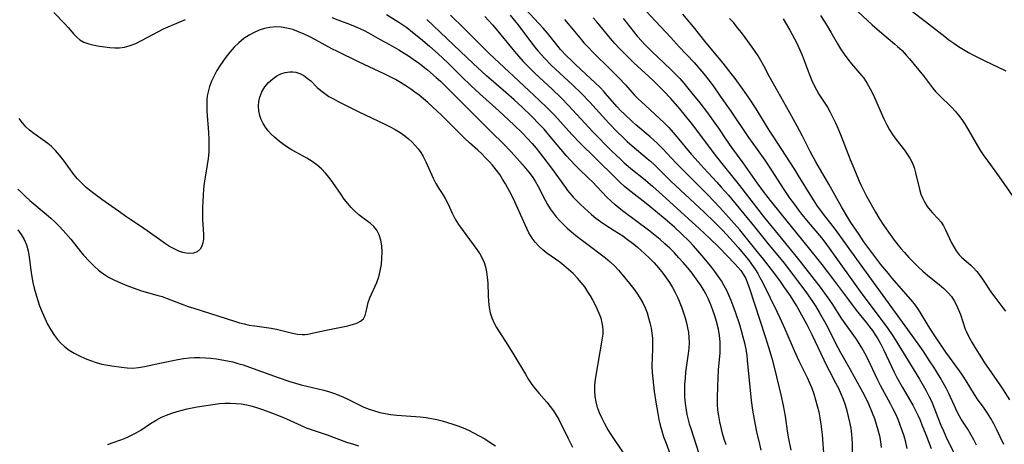
# Model space of a CAD drawing. Extents: x 1572898 to 1581100, y 2797413 to 2805615.
# Drawn here: x 1573444 to 1573729, y 2798637 to 2798760 of the extents above; entities that cross this region are included whole.
import ezdxf

# ---------------------------------------------------------------- set-up
doc = ezdxf.new("R2010")
doc.units = 0

msp = doc.modelspace()

# ---------------------------------------------------------------- linework, layer by layer
at = {"layer": 'WIL_022_Contours', "color": 0}
for points in [[(1573685.47, 2798632.51, 182), (1573685.34, 2798637.48, 182), (1573685.27, 2798638.83, 182), (1573685.16, 2798640.18, 182), (1573684.91, 2798641.95, 182), (1573684.57, 2798643.71, 182), (1573684.19, 2798645.36, 182), (1573683.76, 2798647, 182), (1573683.27, 2798648.63, 182), (1573682.71, 2798650.23, 182), (1573682.08, 2798651.81, 182), (1573681.35, 2798653.4, 182), (1573680.55, 2798654.95, 182), (1573678.74, 2798658.3, 182), (1573677.98, 2798659.8, 182), (1573673.65, 2798668.92, 182), (1573672.18, 2798671.84, 182), (1573670.71, 2798674.66, 182), (1573669.11, 2798677.48, 182), (1573667.4, 2798680.23, 182), (1573665.51, 2798682.99, 182), (1573664.54, 2798684.35, 182), (1573662.54, 2798687.03, 182), (1573659.56, 2798690.86, 182), (1573657.34, 2798693.57, 182), (1573653.87, 2798697.93, 182), (1573652.7, 2798699.32, 182), (1573650.31, 2798702.07, 182), (1573647.87, 2798704.79, 182), (1573645.53, 2798707.35, 182), (1573643.21, 2798709.73, 182), (1573638.23, 2798714.65, 182), (1573635.66, 2798717.25, 182), (1573634.3, 2798718.66, 182), (1573630.33, 2798722.93, 182), (1573628.96, 2798724.29, 182), (1573626.8, 2798726.22, 182), (1573622.68, 2798729.7, 182), (1573621.54, 2798730.72, 182), (1573619.32, 2798732.81, 182), (1573618.25, 2798733.88, 182), (1573617.21, 2798734.98, 182), (1573614.43, 2798738.18, 182), (1573613.37, 2798739.36, 182), (1573612.28, 2798740.52, 182), (1573610.92, 2798741.87, 182), (1573609.53, 2798743.19, 182), (1573605.29, 2798747.09, 182), (1573603.9, 2798748.41, 182), (1573602.6, 2798749.69, 182), (1573600.9, 2798751.52, 182), (1573600.14, 2798752.41, 182), (1573597.07, 2798756.23, 182), (1573595.87, 2798757.68, 182), (1573594.61, 2798759.11, 182), (1573588.22, 2798766.06, 182)], [(1573454.31, 2798762.21, 194), (1573457.51, 2798758.86, 194), (1573458.42, 2798757.87, 194), (1573460.08, 2798755.96, 194), (1573460.88, 2798755.1, 194), (1573461.76, 2798754.36, 194), (1573462.99, 2798753.67, 194), (1573464.39, 2798753.16, 194), (1573465.9, 2798752.79, 194), (1573467.48, 2798752.51, 194), (1573470.51, 2798752.14, 194), (1573471.91, 2798752.04, 194), (1573473.31, 2798752.05, 194), (1573474.69, 2798752.21, 194), (1573476.34, 2798752.66, 194), (1573477.97, 2798753.32, 194), (1573479.59, 2798754.13, 194), (1573482.87, 2798755.92, 194), (1573484.55, 2798756.79, 194), (1573486.03, 2798757.48, 194), (1573490.57, 2798759.42, 194), (1573492.32, 2798760.2, 194)], [(1573550.56, 2798761.68, 192), (1573554.06, 2798759.47, 192), (1573555.23, 2798758.7, 192), (1573556.38, 2798757.89, 192), (1573558.04, 2798756.61, 192), (1573560.33, 2798754.71, 192), (1573562.92, 2798752.53, 192), (1573565.48, 2798750.27, 192), (1573568.25, 2798747.65, 192), (1573572.33, 2798743.63, 192), (1573574.88, 2798741.17, 192), (1573577.55, 2798738.72, 192), (1573583.05, 2798733.75, 192), (1573587.27, 2798729.8, 192), (1573589.93, 2798727.19, 192), (1573591.21, 2798725.86, 192), (1573592.62, 2798724.32, 192), (1573593.79, 2798722.94, 192), (1573596.04, 2798720.11, 192), (1573598.21, 2798717.23, 192), (1573602.29, 2798711.56, 192), (1573602.9, 2798710.75, 192), (1573603.53, 2798709.97, 192), (1573604.51, 2798708.84, 192), (1573605.53, 2798707.76, 192), (1573606.59, 2798706.72, 192), (1573607.68, 2798705.71, 192), (1573609.85, 2798703.81, 192), (1573611.11, 2798702.75, 192), (1573612.42, 2798701.75, 192), (1573613.72, 2798700.86, 192), (1573616.41, 2798699.18, 192), (1573618.85, 2798697.58, 192), (1573620.28, 2798696.56, 192), (1573621.69, 2798695.51, 192), (1573623.06, 2798694.4, 192), (1573625.2, 2798692.54, 192), (1573626.6, 2798691.19, 192), (1573627.94, 2798689.78, 192), (1573629.22, 2798688.33, 192), (1573630.44, 2798686.82, 192), (1573631.43, 2798685.46, 192), (1573632.38, 2798684.07, 192), (1573633.26, 2798682.64, 192), (1573634.07, 2798681.18, 192), (1573634.81, 2798679.68, 192), (1573635.42, 2798678.25, 192), (1573635.97, 2798676.79, 192), (1573636.46, 2798675.32, 192), (1573636.9, 2798673.84, 192), (1573637.29, 2798672.44, 192), (1573637.62, 2798671.03, 192), (1573637.87, 2798669.61, 192), (1573638.02, 2798668.19, 192), (1573638.05, 2798666.65, 192), (1573637.96, 2798665.1, 192), (1573637.8, 2798663.54, 192), (1573637.06, 2798658.16, 192), (1573636.88, 2798656.41, 192), (1573636.75, 2798654.65, 192), (1573636.71, 2798652.89, 192), (1573636.76, 2798650.98, 192), (1573636.92, 2798649.08, 192), (1573637.18, 2798647.19, 192), (1573637.41, 2798645.94, 192), (1573637.69, 2798644.7, 192), (1573638.08, 2798643.24, 192), (1573638.53, 2798641.8, 192), (1573641.69, 2798632.24, 192)], [(1573625.46, 2798762.79, 174), (1573632.79, 2798755.02, 174), (1573635.23, 2798752.34, 174), (1573639.5, 2798747.81, 174), (1573641.75, 2798745.22, 174), (1573642.83, 2798743.88, 174), (1573645, 2798741.02, 174), (1573647.09, 2798738.08, 174), (1573650.1, 2798733.74, 174), (1573655.25, 2798726.1, 174), (1573657.78, 2798722.57, 174), (1573659.92, 2798719.5, 174), (1573662, 2798716.38, 174), (1573665.28, 2798711.3, 174), (1573667.21, 2798708.43, 174), (1573668.22, 2798707.04, 174), (1573670.31, 2798704.31, 174), (1573672.52, 2798701.57, 174), (1573676.35, 2798696.99, 174), (1573677.28, 2798695.79, 174), (1573679.08, 2798693.34, 174), (1573687.59, 2798681.5, 174), (1573695.51, 2798670.81, 174), (1573697.19, 2798668.39, 174), (1573697.98, 2798667.15, 174), (1573701.02, 2798662.12, 174), (1573704.71, 2798656.16, 174), (1573706.58, 2798652.91, 174), (1573707.44, 2798651.25, 174), (1573708.24, 2798649.57, 174), (1573708.68, 2798648.54, 174), (1573710.91, 2798642.84, 174), (1573711.62, 2798641.16, 174), (1573712.37, 2798639.52, 174), (1573714.76, 2798634.65, 174)], [(1573721.22, 2798637.02, 172), (1573720.41, 2798638.59, 172), (1573719.55, 2798640.13, 172), (1573718.65, 2798641.64, 172), (1573716.8, 2798644.58, 172), (1573715.93, 2798646.06, 172), (1573715.18, 2798647.51, 172), (1573713.15, 2798652.02, 172), (1573712.39, 2798653.57, 172), (1573711.56, 2798655.1, 172), (1573710.69, 2798656.62, 172), (1573708.84, 2798659.62, 172), (1573707.82, 2798661.19, 172), (1573705.74, 2798664.29, 172), (1573702.59, 2798668.77, 172), (1573686.57, 2798690.83, 172), (1573681.69, 2798697.74, 172), (1573680.09, 2798699.87, 172), (1573677.24, 2798703.46, 172), (1573676.12, 2798704.97, 172), (1573675.25, 2798706.23, 172), (1573673.58, 2798708.8, 172), (1573669.63, 2798715.22, 172), (1573668.65, 2798716.78, 172), (1573662.14, 2798726.72, 172), (1573661.2, 2798728.22, 172), (1573657.5, 2798734.34, 172), (1573655.61, 2798737.18, 172), (1573653.56, 2798740.09, 172), (1573651.38, 2798743.11, 172), (1573650.26, 2798744.59, 172), (1573647.88, 2798747.59, 172), (1573643.02, 2798753.46, 172), (1573639.34, 2798758.11, 172), (1573638.31, 2798759.35, 172), (1573636.2, 2798761.77, 172)], [(1573686.91, 2798762.55, 164), (1573689.64, 2798759.96, 164), (1573691.03, 2798758.7, 164), (1573693.78, 2798756.31, 164), (1573697.47, 2798753.21, 164), (1573698.37, 2798752.42, 164), (1573699.66, 2798751.21, 164), (1573700.87, 2798749.94, 164), (1573701.85, 2798748.82, 164), (1573705.83, 2798743.9, 164), (1573708.5, 2798740.42, 164), (1573709.37, 2798739.38, 164), (1573710.49, 2798738.19, 164), (1573713.96, 2798734.82, 164), (1573715.01, 2798733.7, 164), (1573716.01, 2798732.54, 164), (1573716.94, 2798731.31, 164), (1573717.93, 2798729.82, 164), (1573721.49, 2798723.69, 164), (1573722.4, 2798722.22, 164), (1573723.36, 2798720.76, 164), (1573724.45, 2798719.23, 164), (1573727.79, 2798714.71, 164), (1573733.53, 2798706.38, 164)], [(1573702.71, 2798762.55, 162), (1573707.29, 2798759.02, 162), (1573712.03, 2798755.28, 162), (1573713.23, 2798754.37, 162), (1573714.6, 2798753.39, 162), (1573716, 2798752.46, 162), (1573717.42, 2798751.56, 162), (1573718.87, 2798750.71, 162), (1573720.34, 2798749.89, 162), (1573723.42, 2798748.33, 162), (1573729.68, 2798745.39, 162)], [(1573534.7, 2798760.81, 194), (1573536.39, 2798760.15, 194), (1573539.79, 2798758.91, 194), (1573541.47, 2798758.25, 194), (1573542.79, 2798757.65, 194), (1573544.08, 2798757.02, 194), (1573545.35, 2798756.35, 194), (1573548.7, 2798754.45, 194), (1573551.36, 2798753.01, 194), (1573554.08, 2798751.41, 194), (1573557.15, 2798749.5, 194), (1573558.66, 2798748.48, 194), (1573559.92, 2798747.58, 194), (1573561.16, 2798746.64, 194), (1573562.38, 2798745.66, 194), (1573564.87, 2798743.48, 194), (1573566.09, 2798742.35, 194), (1573568.56, 2798739.94, 194), (1573574.87, 2798733.58, 194), (1573580.9, 2798727.64, 194), (1573584.32, 2798724.23, 194), (1573586.37, 2798722.13, 194), (1573587.54, 2798720.86, 194), (1573589.81, 2798718.31, 194), (1573590.77, 2798717.19, 194), (1573591.68, 2798716.06, 194), (1573592.62, 2798714.79, 194), (1573593.48, 2798713.48, 194), (1573594.42, 2798711.85, 194), (1573596.37, 2798707.9, 194), (1573597.08, 2798706.66, 194), (1573597.86, 2798705.46, 194), (1573598.7, 2798704.28, 194), (1573599.61, 2798703.14, 194), (1573600.62, 2798702, 194), (1573601.68, 2798700.91, 194), (1573602.79, 2798699.85, 194), (1573603.95, 2798698.82, 194), (1573605.33, 2798697.68, 194), (1573607.96, 2798695.64, 194), (1573613.87, 2798691.25, 194), (1573615.25, 2798690.1, 194), (1573616.54, 2798688.86, 194), (1573617.6, 2798687.7, 194), (1573618.61, 2798686.5, 194), (1573620.82, 2798683.85, 194), (1573622.01, 2798682.37, 194), (1573622.96, 2798681.04, 194), (1573623.85, 2798679.65, 194), (1573624.64, 2798678.22, 194), (1573625.35, 2798676.73, 194), (1573625.89, 2798675.32, 194), (1573626.35, 2798673.88, 194), (1573626.73, 2798672.41, 194), (1573627.04, 2798670.92, 194), (1573627.26, 2798669.45, 194), (1573627.42, 2798667.96, 194), (1573627.5, 2798666.35, 194), (1573627.5, 2798664.92, 194), (1573627.32, 2798659.89, 194), (1573627.37, 2798658.07, 194), (1573627.52, 2798656.25, 194), (1573627.97, 2798652.59, 194), (1573628.42, 2798649.46, 194), (1573628.97, 2798646.18, 194), (1573629.31, 2798644.48, 194), (1573629.7, 2798642.79, 194), (1573630.15, 2798641.13, 194), (1573630.69, 2798639.43, 194), (1573631.29, 2798637.76, 194), (1573632.89, 2798633.52, 194)], [(1573648.76, 2798637.11, 190), (1573648.24, 2798638.75, 190), (1573647.76, 2798640.41, 190), (1573647.32, 2798642.09, 190), (1573646.94, 2798643.77, 190), (1573646.63, 2798645.47, 190), (1573646.41, 2798647.19, 190), (1573646.29, 2798648.91, 190), (1573646.25, 2798650.65, 190), (1573646.34, 2798654.13, 190), (1573646.6, 2798658.84, 190), (1573647, 2798663.75, 190), (1573647.06, 2798665.37, 190), (1573647.03, 2798666.98, 190), (1573646.85, 2798668.78, 190), (1573646.54, 2798670.58, 190), (1573646, 2798672.81, 190), (1573645.51, 2798674.45, 190), (1573644.94, 2798676.08, 190), (1573644.32, 2798677.69, 190), (1573643.63, 2798679.27, 190), (1573642.88, 2798680.82, 190), (1573642.39, 2798681.72, 190), (1573641.53, 2798683.14, 190), (1573640.62, 2798684.51, 190), (1573639.66, 2798685.85, 190), (1573638.65, 2798687.16, 190), (1573637.6, 2798688.45, 190), (1573636.37, 2798689.88, 190), (1573635.1, 2798691.29, 190), (1573633.79, 2798692.66, 190), (1573632.45, 2798694.01, 190), (1573631.07, 2798695.31, 190), (1573629.69, 2798696.52, 190), (1573628.27, 2798697.7, 190), (1573626.33, 2798699.23, 190), (1573619.19, 2798704.52, 190), (1573617.82, 2798705.6, 190), (1573616.69, 2798706.54, 190), (1573615.47, 2798707.66, 190), (1573614.3, 2798708.84, 190), (1573610.11, 2798713.22, 190), (1573609.06, 2798714.25, 190), (1573606.04, 2798717.13, 190), (1573605.06, 2798718.11, 190), (1573603.77, 2798719.47, 190), (1573602.53, 2798720.88, 190), (1573598.39, 2798725.79, 190), (1573596.08, 2798728.46, 190), (1573594.89, 2798729.77, 190), (1573592.36, 2798732.35, 190), (1573589.75, 2798734.85, 190), (1573587.45, 2798736.95, 190), (1573585.05, 2798739.09, 190), (1573579.47, 2798743.96, 190), (1573575.6, 2798747.47, 190), (1573571.79, 2798751.04, 190), (1573562.21, 2798760.2, 190)], [(1573658.95, 2798635.61, 188), (1573658.49, 2798637.35, 188), (1573657.67, 2798640.87, 188), (1573656.95, 2798644.42, 188), (1573656.47, 2798647.11, 188), (1573656.1, 2798649.91, 188), (1573654.98, 2798661.61, 188), (1573654.82, 2798662.97, 188), (1573654.53, 2798664.77, 188), (1573654.15, 2798666.55, 188), (1573653.72, 2798668.33, 188), (1573653.23, 2798670.1, 188), (1573652.71, 2798671.86, 188), (1573651.5, 2798675.53, 188), (1573650.84, 2798677.33, 188), (1573650.24, 2798678.88, 188), (1573649.59, 2798680.4, 188), (1573648.95, 2798681.8, 188), (1573648.24, 2798683.17, 188), (1573647.39, 2798684.58, 188), (1573646.46, 2798685.95, 188), (1573645.47, 2798687.3, 188), (1573644.31, 2798688.82, 188), (1573641.88, 2798691.81, 188), (1573639.34, 2798694.73, 188), (1573638.02, 2798696.14, 188), (1573636, 2798698.13, 188), (1573633.85, 2798700.1, 188), (1573631.12, 2798702.47, 188), (1573628.36, 2798704.8, 188), (1573625.59, 2798707.01, 188), (1573620.41, 2798711.04, 188), (1573619.37, 2798711.91, 188), (1573618.13, 2798713.04, 188), (1573616.92, 2798714.2, 188), (1573611.02, 2798720.1, 188), (1573606.54, 2798724.42, 188), (1573604.11, 2798726.96, 188), (1573599.18, 2798732.41, 188), (1573596.9, 2798734.78, 188), (1573594.81, 2798736.82, 188), (1573588.67, 2798742.49, 188), (1573580.3, 2798750.31, 188), (1573577.76, 2798752.79, 188), (1573572.98, 2798757.6, 188), (1573569.05, 2798761.46, 188)], [(1573578.95, 2798761.13, 186), (1573581.26, 2798758.57, 186), (1573583.62, 2798755.76, 186), (1573588.02, 2798750.38, 186), (1573590.16, 2798747.99, 186), (1573591.28, 2798746.82, 186), (1573593.57, 2798744.57, 186), (1573598.47, 2798740.06, 186), (1573600.94, 2798737.68, 186), (1573603.17, 2798735.36, 186), (1573607.85, 2798730.27, 186), (1573610.21, 2798727.75, 186), (1573615.75, 2798722.1, 186), (1573618.09, 2798719.86, 186), (1573619.28, 2798718.77, 186), (1573621.69, 2798716.72, 186), (1573624.84, 2798714.18, 186), (1573627.43, 2798711.95, 186), (1573631.3, 2798708.5, 186), (1573641.05, 2798699.68, 186), (1573643.92, 2798696.96, 186), (1573646.71, 2798694.22, 186), (1573651.26, 2798689.54, 186), (1573652.2, 2798688.52, 186), (1573653, 2798687.54, 186), (1573653.72, 2798686.5, 186), (1573654.43, 2798685.22, 186), (1573654.97, 2798683.95, 186), (1573655.43, 2798682.62, 186), (1573660.02, 2798668.49, 186), (1573661.02, 2798665.38, 186), (1573661.95, 2798662.25, 186), (1573662.76, 2798659.2, 186), (1573664.59, 2798651.56, 186), (1573665.29, 2798648.48, 186), (1573665.83, 2798645.38, 186), (1573666.55, 2798640.51, 186), (1573666.83, 2798638.86, 186), (1573667.49, 2798635.56, 186)], [(1573586.31, 2798761.45, 184), (1573588.76, 2798758.42, 184), (1573593.36, 2798752.35, 184), (1573594.4, 2798751.04, 184), (1573595.33, 2798749.96, 184), (1573596.29, 2798748.91, 184), (1573598.17, 2798747.05, 184), (1573604.36, 2798741.33, 184), (1573606.92, 2798738.82, 184), (1573609.34, 2798736.27, 184), (1573614.87, 2798730.2, 184), (1573617.48, 2798727.53, 184), (1573618.82, 2798726.22, 184), (1573620.18, 2798724.94, 184), (1573621.56, 2798723.69, 184), (1573625.89, 2798720.04, 184), (1573626.86, 2798719.19, 184), (1573628.01, 2798718.13, 184), (1573632.8, 2798713.48, 184), (1573642.41, 2798704.44, 184), (1573645.4, 2798701.56, 184), (1573647.71, 2798699.24, 184), (1573650.02, 2798696.78, 184), (1573652.24, 2798694.26, 184), (1573655.2, 2798690.68, 184), (1573656.13, 2798689.46, 184), (1573657.25, 2798687.82, 184), (1573657.93, 2798686.71, 184), (1573658.56, 2798685.58, 184), (1573659.27, 2798684.18, 184), (1573663.52, 2798675.54, 184), (1573664.3, 2798673.9, 184), (1573665.71, 2798670.74, 184), (1573668.47, 2798664.38, 184), (1573669.85, 2798661.39, 184), (1573672.18, 2798656.62, 184), (1573672.88, 2798655.07, 184), (1573673.52, 2798653.49, 184), (1573674.1, 2798651.88, 184), (1573674.65, 2798650.17, 184), (1573675.13, 2798648.43, 184), (1573675.56, 2798646.68, 184), (1573675.92, 2798644.91, 184), (1573676.21, 2798643.14, 184), (1573676.4, 2798641.6, 184), (1573676.56, 2798640.05, 184), (1573677.03, 2798633.48, 184)], [(1573602.05, 2798760.2, 180), (1573603.09, 2798758.98, 180), (1573606.89, 2798754.35, 180), (1573607.65, 2798753.47, 180), (1573608.91, 2798752.11, 180), (1573610.2, 2798750.8, 180), (1573615.32, 2798745.79, 180), (1573617.73, 2798743.35, 180), (1573619.62, 2798741.35, 180), (1573622.21, 2798738.47, 180), (1573623.26, 2798737.39, 180), (1573625.47, 2798735.29, 180), (1573629.53, 2798731.61, 180), (1573630.85, 2798730.34, 180), (1573632.18, 2798728.96, 180), (1573633.46, 2798727.53, 180), (1573634.5, 2798726.31, 180), (1573638.66, 2798721.27, 180), (1573639.78, 2798719.95, 180), (1573642.28, 2798717.19, 180), (1573646.12, 2798713.12, 180), (1573647.38, 2798711.74, 180), (1573649.44, 2798709.36, 180), (1573657, 2798700.18, 180), (1573660.83, 2798695.4, 180), (1573665.53, 2798689.66, 180), (1573667.66, 2798686.95, 180), (1573669.75, 2798684.21, 180), (1573671.78, 2798681.44, 180), (1573673.76, 2798678.6, 180), (1573674.72, 2798677.15, 180), (1573675.81, 2798675.34, 180), (1573677.57, 2798672.12, 180), (1573681.07, 2798665.29, 180), (1573681.82, 2798663.88, 180), (1573684.13, 2798659.81, 180), (1573688.22, 2798652.45, 180), (1573688.89, 2798651.18, 180), (1573689.96, 2798648.95, 180), (1573691.04, 2798646.37, 180), (1573691.65, 2798644.73, 180), (1573692.2, 2798643.09, 180), (1573692.7, 2798641.42, 180), (1573693.12, 2798639.75, 180), (1573693.45, 2798638.06, 180), (1573693.67, 2798636.35, 180)], [(1573701.15, 2798636.07, 178), (1573700.75, 2798637.88, 178), (1573700.25, 2798639.67, 178), (1573699.72, 2798641.27, 178), (1573699.15, 2798642.85, 178), (1573698.52, 2798644.42, 178), (1573697.85, 2798645.97, 178), (1573697.13, 2798647.49, 178), (1573696.37, 2798648.99, 178), (1573693.43, 2798654.32, 178), (1573692.65, 2798655.87, 178), (1573689.67, 2798662.16, 178), (1573688.89, 2798663.7, 178), (1573688.05, 2798665.21, 178), (1573687.28, 2798666.48, 178), (1573686.45, 2798667.71, 178), (1573683.16, 2798672.26, 178), (1573682.25, 2798673.62, 178), (1573679.42, 2798678.02, 178), (1573678.32, 2798679.63, 178), (1573676.04, 2798682.8, 178), (1573673.68, 2798685.89, 178), (1573669.48, 2798691.19, 178), (1573662.17, 2798700.1, 178), (1573659.96, 2798702.86, 178), (1573652.69, 2798712.21, 178), (1573646.06, 2798720.51, 178), (1573639.04, 2798729.8, 178), (1573636.59, 2798732.87, 178), (1573635.35, 2798734.38, 178), (1573632.78, 2798737.33, 178), (1573630.61, 2798739.62, 178), (1573627.76, 2798742.43, 178), (1573626.36, 2798743.77, 178), (1573622.07, 2798747.73, 178), (1573620.66, 2798749.09, 178), (1573617.91, 2798751.87, 178), (1573616.58, 2798753.3, 178), (1573615.3, 2798754.76, 178), (1573611.32, 2798759.54, 178), (1573610.29, 2798760.67, 178)], [(1573618.99, 2798760.48, 176), (1573619.82, 2798759.48, 176), (1573623.08, 2798755.45, 176), (1573624.35, 2798753.98, 176), (1573625.28, 2798752.97, 176), (1573627.3, 2798750.93, 176), (1573632.71, 2798745.85, 176), (1573633.77, 2798744.81, 176), (1573635.36, 2798743.13, 176), (1573636.56, 2798741.76, 176), (1573638.88, 2798738.95, 176), (1573641.16, 2798736.09, 176), (1573643.38, 2798733.19, 176), (1573645.52, 2798730.25, 176), (1573646.56, 2798728.75, 176), (1573648.59, 2798725.68, 176), (1573650.34, 2798723.19, 176), (1573653.62, 2798718.72, 176), (1573657.68, 2798712.98, 176), (1573659.52, 2798710.49, 176), (1573661.54, 2798707.82, 176), (1573664.66, 2798703.86, 176), (1573672.12, 2798694.76, 176), (1573676.46, 2798689.3, 176), (1573679.57, 2798685.27, 176), (1573684.16, 2798679.05, 176), (1573686.42, 2798676.06, 176), (1573689.39, 2798672.44, 176), (1573690.27, 2798671.32, 176), (1573691.12, 2798670.18, 176), (1573691.93, 2798669, 176), (1573692.66, 2798667.84, 176), (1573693.53, 2798666.29, 176), (1573694.34, 2798664.7, 176), (1573697.37, 2798658.19, 176), (1573698.18, 2798656.58, 176), (1573699.75, 2798653.73, 176), (1573702.75, 2798648.58, 176), (1573703.55, 2798647.06, 176), (1573704.29, 2798645.52, 176), (1573704.88, 2798644.22, 176), (1573705.43, 2798642.9, 176), (1573706.54, 2798640.11, 176), (1573708.04, 2798636.09, 176)], [(1573729.13, 2798637.21, 170), (1573726.97, 2798641.69, 170), (1573726.22, 2798643.16, 170), (1573725.34, 2798644.72, 170), (1573724.41, 2798646.24, 170), (1573723.43, 2798647.72, 170), (1573721.53, 2798650.34, 170), (1573720.63, 2798651.66, 170), (1573718.19, 2798655.68, 170), (1573717.16, 2798657.27, 170), (1573716.29, 2798658.51, 170), (1573712.37, 2798663.9, 170), (1573709.3, 2798668.38, 170), (1573707.67, 2798670.88, 170), (1573706.9, 2798672.13, 170), (1573704.92, 2798675.54, 170), (1573704.26, 2798676.59, 170), (1573703.55, 2798677.58, 170), (1573702.77, 2798678.54, 170), (1573696.82, 2798685.36, 170), (1573695.72, 2798686.67, 170), (1573693.57, 2798689.36, 170), (1573690.66, 2798693.16, 170), (1573688.65, 2798695.85, 170), (1573687.21, 2798697.96, 170), (1573684.89, 2798701.45, 170), (1573683.96, 2798702.94, 170), (1573682.15, 2798705.98, 170), (1573678.44, 2798712.52, 170), (1573674.69, 2798719, 170), (1573673.05, 2798722.07, 170), (1573670.85, 2798726.5, 170), (1573669.33, 2798729.4, 170), (1573667.16, 2798733.22, 170), (1573663.77, 2798739.39, 170), (1573661.25, 2798743.82, 170), (1573659.64, 2798746.86, 170), (1573658.8, 2798748.35, 170), (1573658, 2798749.67, 170), (1573656.27, 2798752.24, 170), (1573654.3, 2798754.98, 170), (1573653.21, 2798756.44, 170), (1573652.1, 2798757.86, 170), (1573650.95, 2798759.23, 170), (1573649.73, 2798760.54, 170)], [(1573665.26, 2798760.44, 168), (1573666.28, 2798758.82, 168), (1573667.24, 2798757.16, 168), (1573668.59, 2798754.65, 168), (1573669.21, 2798753.37, 168), (1573669.99, 2798751.63, 168), (1573670.72, 2798749.86, 168), (1573672.79, 2798744.55, 168), (1573673.51, 2798742.79, 168), (1573674.28, 2798741.08, 168), (1573674.92, 2798739.84, 168), (1573675.6, 2798738.62, 168), (1573676.33, 2798737.45, 168), (1573678.05, 2798734.81, 168), (1573678.9, 2798733.37, 168), (1573679.68, 2798731.87, 168), (1573680.42, 2798730.32, 168), (1573681.12, 2798728.74, 168), (1573681.87, 2798726.96, 168), (1573684.7, 2798719.68, 168), (1573686.15, 2798716.04, 168), (1573687.27, 2798713.48, 168), (1573687.85, 2798712.21, 168), (1573689.4, 2798709.07, 168), (1573691.07, 2798705.99, 168), (1573691.94, 2798704.47, 168), (1573692.92, 2798702.86, 168), (1573693.94, 2798701.28, 168), (1573695.71, 2798698.67, 168), (1573697.39, 2798696.37, 168), (1573699.32, 2798693.93, 168), (1573700.33, 2798692.75, 168), (1573701.62, 2798691.34, 168), (1573702.94, 2798689.98, 168), (1573704.3, 2798688.66, 168), (1573705.69, 2798687.38, 168), (1573707.11, 2798686.16, 168), (1573710.41, 2798683.52, 168), (1573711.79, 2798682.36, 168), (1573713.05, 2798681.12, 168), (1573713.94, 2798680.01, 168), (1573714.72, 2798678.8, 168), (1573715.4, 2798677.52, 168), (1573716, 2798676.19, 168), (1573716.53, 2798674.82, 168), (1573717.97, 2798670.62, 168), (1573718.3, 2798669.8, 168), (1573719.06, 2798668.23, 168), (1573719.92, 2798666.69, 168), (1573720.84, 2798665.16, 168), (1573722.62, 2798662.26, 168), (1573723.55, 2798660.81, 168), (1573724.64, 2798659.22, 168), (1573728, 2798654.45, 168), (1573728.94, 2798653.03, 168), (1573730.74, 2798650.15, 168)], [(1573676.03, 2798761.35, 166), (1573677.14, 2798759.74, 166), (1573678.14, 2798758.18, 166), (1573679.09, 2798756.6, 166), (1573680.93, 2798753.36, 166), (1573681.87, 2798751.76, 166), (1573682.87, 2798750.23, 166), (1573683.94, 2798748.79, 166), (1573685.07, 2798747.41, 166), (1573687.39, 2798744.73, 166), (1573688.58, 2798743.24, 166), (1573689.58, 2798741.74, 166), (1573690.48, 2798740.16, 166), (1573691.31, 2798738.51, 166), (1573692.1, 2798736.76, 166), (1573693.63, 2798733.22, 166), (1573694.42, 2798731.46, 166), (1573695.27, 2798729.74, 166), (1573696.07, 2798728.31, 166), (1573696.93, 2798726.94, 166), (1573697.85, 2798725.62, 166), (1573700.34, 2798722.45, 166), (1573701.17, 2798721.29, 166), (1573701.92, 2798720.09, 166), (1573702.57, 2798718.84, 166), (1573703.15, 2798717.36, 166), (1573703.6, 2798715.82, 166), (1573704.67, 2798711.16, 166), (1573705.11, 2798709.67, 166), (1573705.63, 2798708.42, 166), (1573706.25, 2798707.24, 166), (1573706.96, 2798706.13, 166), (1573707.75, 2798705.09, 166), (1573708.5, 2798704.25, 166), (1573710.14, 2798702.54, 166), (1573710.96, 2798701.59, 166), (1573711.66, 2798700.52, 166), (1573712.27, 2798699.36, 166), (1573713.97, 2798695.62, 166), (1573714.62, 2798694.39, 166), (1573715.35, 2798693.23, 166), (1573716.18, 2798692.16, 166), (1573717, 2798691.32, 166), (1573719.55, 2798689.12, 166), (1573720.28, 2798688.43, 166), (1573721.3, 2798687.29, 166), (1573722.26, 2798686.03, 166), (1573723.09, 2798684.82, 166), (1573725.58, 2798681.07, 166), (1573726.46, 2798679.84, 166), (1573728.56, 2798677.18, 166), (1573729.58, 2798675.82, 166)], [(1573621.97, 2798630.6, 196), (1573616.27, 2798638.93, 196), (1573615.29, 2798640.43, 196), (1573614.36, 2798641.95, 196), (1573613.54, 2798643.41, 196), (1573612.79, 2798644.9, 196), (1573612.12, 2798646.41, 196), (1573611.58, 2798647.95, 196), (1573611.16, 2798649.53, 196), (1573610.88, 2798651.13, 196), (1573610.74, 2798652.74, 196), (1573610.75, 2798654.35, 196), (1573610.93, 2798656.12, 196), (1573613.05, 2798668, 196), (1573613.17, 2798669.14, 196), (1573613.21, 2798670.27, 196), (1573613.13, 2798671.35, 196), (1573612.95, 2798672.43, 196), (1573612.57, 2798673.79, 196), (1573612.07, 2798675.14, 196), (1573611.48, 2798676.49, 196), (1573610.19, 2798679.05, 196), (1573609.52, 2798680.26, 196), (1573608.8, 2798681.45, 196), (1573607.87, 2798682.81, 196), (1573606.86, 2798684.13, 196), (1573605.77, 2798685.39, 196), (1573604.52, 2798686.67, 196), (1573603.21, 2798687.88, 196), (1573601.84, 2798689.02, 196), (1573600.62, 2798689.98, 196), (1573599.39, 2798690.89, 196), (1573596.9, 2798692.64, 196), (1573595.7, 2798693.55, 196), (1573594.59, 2798694.6, 196), (1573593.57, 2798695.74, 196), (1573592.66, 2798696.96, 196), (1573592.16, 2798697.72, 196), (1573591.7, 2798698.51, 196), (1573591.1, 2798699.7, 196), (1573589.24, 2798703.78, 196), (1573587.23, 2798708.33, 196), (1573586.19, 2798710.35, 196), (1573584.91, 2798712.67, 196), (1573584.11, 2798714.01, 196), (1573583.26, 2798715.32, 196), (1573582.26, 2798716.71, 196), (1573581.19, 2798718.04, 196), (1573580.28, 2798719.07, 196), (1573579.2, 2798720.22, 196), (1573578.07, 2798721.34, 196), (1573576.91, 2798722.42, 196), (1573574.48, 2798724.56, 196), (1573573.14, 2798725.83, 196), (1573569.17, 2798729.83, 196), (1573566.42, 2798732.53, 196), (1573563.8, 2798734.98, 196), (1573562.46, 2798736.18, 196), (1573559.94, 2798738.3, 196), (1573558.74, 2798739.22, 196), (1573557.52, 2798740.11, 196), (1573556.08, 2798741.06, 196), (1573554.6, 2798741.96, 196), (1573553.09, 2798742.82, 196), (1573550.05, 2798744.39, 196), (1573542.45, 2798747.98, 196), (1573536.36, 2798750.93, 196), (1573534.74, 2798751.76, 196), (1573529.94, 2798754.36, 196), (1573528.33, 2798755.2, 196), (1573526.72, 2798755.99, 196), (1573525.05, 2798756.7, 196), (1573523.38, 2798757.31, 196), (1573521.68, 2798757.76, 196), (1573520.04, 2798758.03, 196), (1573518.39, 2798758.09, 196), (1573516.8, 2798757.94, 196), (1573515.22, 2798757.61, 196), (1573513.68, 2798757.13, 196), (1573512.19, 2798756.51, 196), (1573510.75, 2798755.74, 196), (1573509.25, 2798754.71, 196), (1573507.83, 2798753.52, 196), (1573506.49, 2798752.22, 196), (1573505.23, 2798750.82, 196), (1573504.04, 2798749.36, 196), (1573503.12, 2798748.08, 196), (1573502.26, 2798746.77, 196), (1573501.45, 2798745.44, 196), (1573500.62, 2798743.91, 196), (1573499.89, 2798742.36, 196), (1573499.31, 2798740.8, 196), (1573498.9, 2798739.28, 196), (1573498.68, 2798738.15, 196), (1573498.53, 2798737, 196), (1573498.49, 2798735.37, 196), (1573498.56, 2798733.69, 196), (1573498.99, 2798727.54, 196), (1573499.09, 2798725.63, 196), (1573499.14, 2798723.72, 196), (1573499.1, 2798721.83, 196), (1573498.95, 2798719.95, 196), (1573498.68, 2798718.18, 196), (1573498.02, 2798714.64, 196), (1573497.76, 2798712.89, 196), (1573497.57, 2798711.13, 196), (1573497.43, 2798709.35, 196), (1573497.34, 2798707.57, 196), (1573497.28, 2798705.79, 196), (1573497.28, 2798704.04, 196), (1573497.31, 2798702.32, 196), (1573497.54, 2798697.97, 196), (1573497.54, 2798696.74, 196), (1573497.42, 2798695.62, 196), (1573497.11, 2798694.58, 196), (1573496.6, 2798693.73, 196), (1573495.75, 2798693.03, 196), (1573494.68, 2798692.61, 196), (1573493.45, 2798692.48, 196), (1573492.54, 2798692.57, 196), (1573491.6, 2798692.78, 196), (1573490.43, 2798693.18, 196), (1573489.25, 2798693.72, 196), (1573487.77, 2798694.55, 196), (1573486.28, 2798695.5, 196), (1573484.8, 2798696.53, 196), (1573480.32, 2798699.75, 196), (1573478.81, 2798700.77, 196), (1573476.57, 2798702.21, 196), (1573475.38, 2798703.04, 196), (1573473, 2798704.76, 196), (1573468.19, 2798708.13, 196), (1573466.6, 2798709.27, 196), (1573465.05, 2798710.46, 196), (1573463.66, 2798711.62, 196), (1573462.33, 2798712.84, 196), (1573461.09, 2798714.14, 196), (1573460.06, 2798715.38, 196), (1573459.09, 2798716.67, 196), (1573457.06, 2798719.47, 196), (1573455.95, 2798720.92, 196), (1573454.79, 2798722.29, 196), (1573453.53, 2798723.53, 196), (1573452.5, 2798724.38, 196), (1573448.45, 2798727.27, 196), (1573447.28, 2798728.2, 196), (1573446.17, 2798729.19, 196), (1573445.16, 2798730.28, 196), (1573444.2, 2798731.6, 196)], [(1573443.89, 2798711.15, 198), (1573445, 2798710.03, 198), (1573446.16, 2798708.94, 198), (1573447.36, 2798707.88, 198), (1573452.08, 2798703.9, 198), (1573453.36, 2798702.77, 198), (1573454.62, 2798701.6, 198), (1573455.83, 2798700.39, 198), (1573456.98, 2798699.16, 198), (1573459.15, 2798696.6, 198), (1573461.97, 2798693.06, 198), (1573462.81, 2798692.06, 198), (1573464.6, 2798690.14, 198), (1573465.9, 2798688.88, 198), (1573467.24, 2798687.69, 198), (1573468.65, 2798686.6, 198), (1573470.13, 2798685.63, 198), (1573471.39, 2798684.96, 198), (1573472.69, 2798684.35, 198), (1573475.41, 2798683.22, 198), (1573478.24, 2798682.15, 198), (1573479.67, 2798681.69, 198), (1573484.11, 2798680.48, 198), (1573485.59, 2798680.01, 198), (1573487.06, 2798679.48, 198), (1573493.15, 2798677.19, 198), (1573494.73, 2798676.63, 198), (1573506.55, 2798672.9, 198), (1573507.97, 2798672.48, 198), (1573509.38, 2798672.1, 198), (1573510.8, 2798671.79, 198), (1573512.41, 2798671.52, 198), (1573517.19, 2798670.9, 198), (1573518.72, 2798670.62, 198), (1573520.28, 2798670.24, 198), (1573523.28, 2798669.42, 198), (1573524.73, 2798669.13, 198), (1573526.16, 2798669.02, 198), (1573526.94, 2798669.07, 198), (1573527.73, 2798669.18, 198), (1573529.01, 2798669.42, 198), (1573533.06, 2798670.34, 198), (1573539.28, 2798671.57, 198), (1573540.68, 2798671.93, 198), (1573541.94, 2798672.36, 198), (1573543.01, 2798672.91, 198), (1573543.82, 2798673.62, 198), (1573544.36, 2798674.57, 198), (1573544.67, 2798675.7, 198), (1573544.92, 2798676.96, 198), (1573545.23, 2798678.29, 198), (1573545.71, 2798679.68, 198), (1573547.67, 2798684.12, 198), (1573548.25, 2798685.71, 198), (1573548.71, 2798687.47, 198), (1573549.02, 2798689.28, 198), (1573549.19, 2798691.11, 198), (1573549.24, 2798692.92, 198), (1573549.14, 2798694.69, 198), (1573548.89, 2798696.37, 198), (1573548.43, 2798697.92, 198), (1573547.72, 2798699.29, 198), (1573546.88, 2798700.27, 198), (1573545.89, 2798701.15, 198), (1573543.63, 2798702.8, 198), (1573542.48, 2798703.7, 198), (1573541.37, 2798704.71, 198), (1573540.3, 2798705.81, 198), (1573539.28, 2798707, 198), (1573538.3, 2798708.25, 198), (1573537.36, 2798709.54, 198), (1573534.96, 2798713.07, 198), (1573533.95, 2798714.45, 198), (1573532.88, 2798715.77, 198), (1573531.73, 2798717, 198), (1573530.49, 2798718.11, 198), (1573529.04, 2798719.13, 198), (1573527.49, 2798720.05, 198), (1573524.27, 2798721.79, 198), (1573522.73, 2798722.7, 198), (1573521.11, 2798723.76, 198), (1573519.56, 2798724.91, 198), (1573518.1, 2798726.13, 198), (1573517.13, 2798727.07, 198), (1573516.25, 2798728.05, 198), (1573515.47, 2798729.09, 198), (1573514.82, 2798730.17, 198), (1573514.29, 2798731.29, 198), (1573513.89, 2798732.44, 198), (1573513.61, 2798733.79, 198), (1573513.51, 2798735.14, 198), (1573513.59, 2798736.48, 198), (1573513.86, 2798737.78, 198), (1573514.47, 2798739.3, 198), (1573515.34, 2798740.71, 198), (1573516.4, 2798741.98, 198), (1573517.62, 2798743.09, 198), (1573518.76, 2798743.88, 198), (1573519.98, 2798744.5, 198), (1573521.23, 2798744.93, 198), (1573522.51, 2798745.12, 198), (1573523.4, 2798745.1, 198), (1573524.28, 2798744.95, 198), (1573525.45, 2798744.57, 198), (1573526.56, 2798744, 198), (1573527.61, 2798743.28, 198), (1573528.59, 2798742.43, 198), (1573530.48, 2798740.55, 198), (1573531.49, 2798739.63, 198), (1573532.64, 2798738.77, 198), (1573533.87, 2798737.97, 198), (1573535.18, 2798737.22, 198), (1573536.53, 2798736.49, 198), (1573539.59, 2798734.91, 198), (1573542.48, 2798733.5, 198), (1573550.01, 2798729.96, 198), (1573551.54, 2798729.19, 198), (1573553.03, 2798728.37, 198), (1573554.47, 2798727.49, 198), (1573555.84, 2798726.54, 198), (1573556.91, 2798725.68, 198), (1573557.91, 2798724.75, 198), (1573558.84, 2798723.76, 198), (1573559.66, 2798722.76, 198), (1573560.4, 2798721.71, 198), (1573561.08, 2798720.62, 198), (1573561.88, 2798719.07, 198), (1573563.99, 2798714.3, 198), (1573564.76, 2798712.79, 198), (1573565.65, 2798711.3, 198), (1573566.59, 2798709.85, 198), (1573567.48, 2798708.38, 198), (1573568.23, 2798706.93, 198), (1573569.64, 2798703.94, 198), (1573570.41, 2798702.46, 198), (1573571.34, 2798700.93, 198), (1573572.36, 2798699.45, 198), (1573575.63, 2798695.09, 198), (1573576.68, 2798693.63, 198), (1573577.48, 2798692.4, 198), (1573578.19, 2798691.14, 198), (1573578.74, 2798689.9, 198), (1573579.17, 2798688.62, 198), (1573579.48, 2798687.17, 198), (1573579.67, 2798685.68, 198), (1573579.79, 2798683.9, 198), (1573579.92, 2798680.33, 198), (1573580.02, 2798678.56, 198), (1573580.22, 2798676.85, 198), (1573580.53, 2798675.3, 198), (1573580.98, 2798673.84, 198), (1573581.57, 2798672.49, 198), (1573582.36, 2798671.12, 198), (1573585.65, 2798665.98, 198), (1573587.37, 2798663.2, 198), (1573590.7, 2798657.56, 198), (1573591.62, 2798656.06, 198), (1573592.59, 2798654.6, 198), (1573593.63, 2798653.2, 198), (1573594.68, 2798651.94, 198), (1573596.86, 2798649.5, 198), (1573597.9, 2798648.26, 198), (1573598.87, 2798646.97, 198), (1573599.64, 2798645.74, 198), (1573600.35, 2798644.46, 198), (1573602.95, 2798639.14, 198), (1573604.35, 2798636.49, 198)], [(1573443.83, 2798699.32, 200), (1573444.86, 2798697.99, 200), (1573445.71, 2798696.55, 200), (1573446.38, 2798695.01, 200), (1573446.86, 2798693.27, 200), (1573447.18, 2798691.46, 200), (1573447.63, 2798687.7, 200), (1573447.89, 2798685.79, 200), (1573448.2, 2798684.13, 200), (1573448.58, 2798682.47, 200), (1573449.03, 2798680.82, 200), (1573449.53, 2798679.18, 200), (1573450.17, 2798677.35, 200), (1573450.87, 2798675.54, 200), (1573451.64, 2798673.77, 200), (1573452.47, 2798672.04, 200), (1573453.39, 2798670.38, 200), (1573454.42, 2798668.8, 200), (1573455.3, 2798667.65, 200), (1573456.27, 2798666.57, 200), (1573457.33, 2798665.59, 200), (1573458.7, 2798664.56, 200), (1573460.16, 2798663.66, 200), (1573461.7, 2798662.86, 200), (1573463.29, 2798662.15, 200), (1573464.91, 2798661.52, 200), (1573466.55, 2798660.97, 200), (1573468.2, 2798660.51, 200), (1573469.85, 2798660.15, 200), (1573471.03, 2798659.96, 200), (1573473.86, 2798659.57, 200), (1573475.51, 2798659.39, 200), (1573477.16, 2798659.34, 200), (1573478.81, 2798659.48, 200), (1573480.48, 2798659.76, 200), (1573485.39, 2798660.88, 200), (1573490.11, 2798661.86, 200), (1573491.75, 2798662.13, 200), (1573493.4, 2798662.33, 200), (1573494.97, 2798662.4, 200), (1573496.55, 2798662.39, 200), (1573498.13, 2798662.3, 200), (1573499.72, 2798662.16, 200), (1573501.3, 2798661.97, 200), (1573502.9, 2798661.73, 200), (1573504.49, 2798661.45, 200), (1573506.07, 2798661.1, 200), (1573507.54, 2798660.7, 200), (1573509, 2798660.25, 200), (1573511.9, 2798659.25, 200), (1573519.18, 2798656.62, 200), (1573522.51, 2798655.48, 200), (1573524.19, 2798654.97, 200), (1573525.82, 2798654.52, 200), (1573532.36, 2798652.91, 200), (1573534.07, 2798652.42, 200), (1573535.75, 2798651.88, 200), (1573537.39, 2798651.25, 200), (1573538.97, 2798650.54, 200), (1573542.81, 2798648.58, 200), (1573543.97, 2798648.03, 200), (1573545.47, 2798647.43, 200), (1573547, 2798646.92, 200), (1573548.57, 2798646.49, 200), (1573550.16, 2798646.15, 200), (1573551.78, 2798645.88, 200), (1573553.47, 2798645.7, 200), (1573560.3, 2798645.24, 200), (1573562, 2798645.04, 200), (1573563.55, 2798644.77, 200), (1573565.09, 2798644.44, 200), (1573566.62, 2798644.05, 200), (1573568.13, 2798643.61, 200), (1573569.67, 2798643.12, 200), (1573571.19, 2798642.58, 200), (1573572.69, 2798642, 200), (1573574.22, 2798641.33, 200), (1573575.72, 2798640.61, 200), (1573577.35, 2798639.75, 200), (1573578.94, 2798638.82, 200), (1573580.5, 2798637.84, 200), (1573582.02, 2798636.8, 200)], [(1573469.86, 2798637.22, 202), (1573471.12, 2798637.69, 202), (1573473.94, 2798638.65, 202), (1573475.41, 2798639.23, 202), (1573476.75, 2798639.88, 202), (1573478.08, 2798640.62, 202), (1573479.4, 2798641.41, 202), (1573482.26, 2798643.25, 202), (1573483.83, 2798644.22, 202), (1573485.45, 2798645.09, 202), (1573486.91, 2798645.72, 202), (1573488.4, 2798646.26, 202), (1573489.93, 2798646.73, 202), (1573492.81, 2798647.52, 202), (1573494.26, 2798647.85, 202), (1573495.71, 2798648.12, 202), (1573502.18, 2798649.07, 202), (1573503.74, 2798649.19, 202), (1573505.32, 2798649.21, 202), (1573506.91, 2798649.12, 202), (1573508.51, 2798648.94, 202), (1573510.06, 2798648.65, 202), (1573511.61, 2798648.27, 202), (1573513.15, 2798647.83, 202), (1573514.68, 2798647.33, 202), (1573517.54, 2798646.28, 202), (1573520.27, 2798645.2, 202), (1573521.63, 2798644.62, 202), (1573525.83, 2798642.67, 202), (1573527.25, 2798642.07, 202), (1573529.3, 2798641.34, 202), (1573533.37, 2798639.99, 202), (1573538.98, 2798637.93, 202), (1573540.7, 2798637.37, 202), (1573542.44, 2798636.87, 202)]]:
    msp.add_polyline3d(points, dxfattribs=at)

doc.saveas('drawing.dxf')
